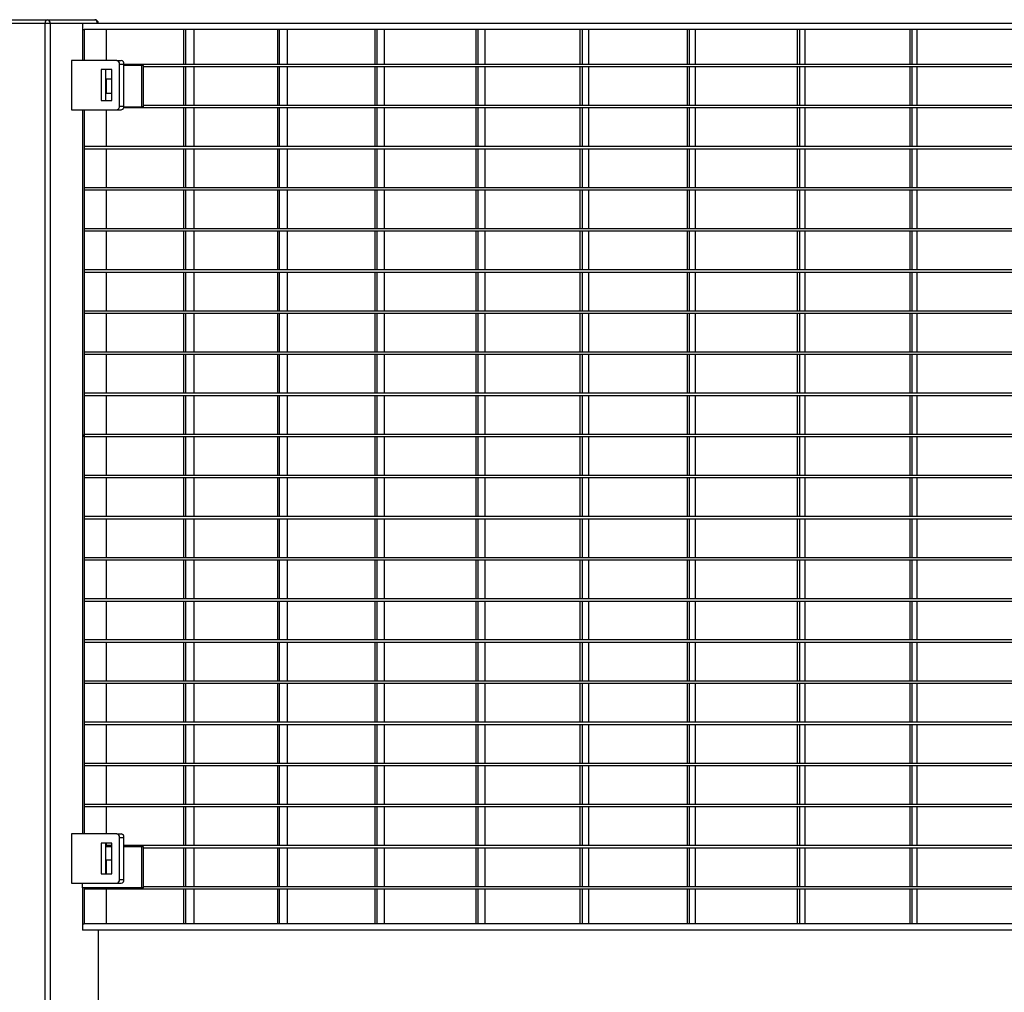
# Model space of a CAD drawing. Extents: x -20096 to 8087, y -21806 to 7392.
# Drawn here: x -6233 to -5435, y -20975 to -20186 of the extents above; entities that cross this region are included whole.
import ezdxf

# ---------------------------------------------------------------- set-up
doc = ezdxf.new("R2010")
doc.units = 0
doc.header["$LTSCALE"] = 3
doc.header["$MEASUREMENT"] = 0
doc.layers.add('VELOPA-Dun', color=6, linetype='CONTINUOUS')
doc.layers.add('VELOPA-FIG25', color=4, linetype='CONTINUOUS')

msp = doc.modelspace()

# ---------------------------------------------------------------- linework, layer by layer
at = {"layer": 'VELOPA-Dun'}
for p, q in [((-6182.25, -20194.37), (-6182.25, -20219.37)), ((-6180.83, -20194.37), (-6180.83, -20219.37)), ((-6163.15, -20194.37), (-6163.15, -20219.37)), ((-6100.27, -20194.37), (-6100.27, -20222.57)), ((-6098.79, -20194.37), (-6098.79, -20222.57)), ((-6092.05, -20194.37), (-6092.05, -20222.57)), ((-6024.24, -20194.37), (-6024.24, -20222.57)), ((-6022.7, -20194.37), (-6022.7, -20222.57)), ((-6016.31, -20194.37), (-6016.31, -20222.57)), ((-5945.22, -20194.37), (-5945.22, -20222.57)), ((-5943.62, -20194.37), (-5943.62, -20222.57)), ((-5937.6, -20194.37), (-5937.6, -20222.57)), ((-5863.39, -20194.37), (-5863.39, -20222.57)), ((-5861.74, -20194.37), (-5861.74, -20222.57)), ((-5856.09, -20194.37), (-5856.09, -20222.57)), ((-5778.91, -20194.37), (-5778.91, -20222.57)), ((-5777.21, -20194.37), (-5777.21, -20222.57)), ((-5771.95, -20194.37), (-5771.95, -20222.57)), ((-5691.98, -20194.37), (-5691.98, -20222.57)), ((-5690.23, -20194.37), (-5690.23, -20222.57)), ((-5685.37, -20194.37), (-5685.37, -20222.57)), ((-5602.78, -20194.37), (-5602.78, -20222.57)), ((-5600.99, -20194.37), (-5600.99, -20222.57)), ((-5596.53, -20194.37), (-5596.53, -20222.57)), ((-5511.49, -20194.37), (-5511.49, -20222.57)), ((-5509.66, -20194.37), (-5509.66, -20222.57)), ((-5505.62, -20194.37), (-5505.62, -20222.57)), ((-4680.15, -20222.57), (-6148.66, -20222.57)), ((-6134.16, -20223.57), (-6148.66, -20223.57)), ((-6132.75, -20223.57), (-6134.16, -20223.57)), ((-6134.16, -20256.9), (-6134.16, -20223.57)), ((-6132.75, -20256.9), (-6132.75, -20223.57)), ((-4700.15, -20224.57), (-6132.75, -20224.57)), ((-6100.27, -20224.57), (-6100.27, -20255.9)), ((-6098.79, -20224.57), (-6098.79, -20255.9)), ((-6092.05, -20224.57), (-6092.05, -20255.9)), ((-6024.24, -20224.57), (-6024.24, -20255.9)), ((-6022.7, -20224.57), (-6022.7, -20255.9)), ((-6016.31, -20224.57), (-6016.31, -20255.9)), ((-5945.22, -20224.57), (-5945.22, -20255.9)), ((-5943.62, -20224.57), (-5943.62, -20255.9)), ((-5937.6, -20224.57), (-5937.6, -20255.9)), ((-5863.39, -20224.57), (-5863.39, -20255.9)), ((-5861.74, -20224.57), (-5861.74, -20255.9)), ((-5856.09, -20224.57), (-5856.09, -20255.9)), ((-5778.91, -20224.57), (-5778.91, -20255.9)), ((-5777.21, -20224.57), (-5777.21, -20255.9)), ((-5771.95, -20224.57), (-5771.95, -20255.9)), ((-5691.98, -20224.57), (-5691.98, -20255.9)), ((-5690.23, -20224.57), (-5690.23, -20255.9)), ((-5685.37, -20224.57), (-5685.37, -20255.9)), ((-5602.78, -20224.57), (-5602.78, -20255.9)), ((-5600.99, -20224.57), (-5600.99, -20255.9)), ((-5596.53, -20224.57), (-5596.53, -20255.9)), ((-5511.49, -20224.57), (-5511.49, -20255.9)), ((-5509.66, -20224.57), (-5509.66, -20255.9)), ((-5505.62, -20224.57), (-5505.62, -20255.9)), ((-6182.25, -20259.37), (-6182.25, -20846.37)), ((-6180.83, -20259.37), (-6180.83, -20846.37)), ((-6163.15, -20259.37), (-6163.15, -20289.23)), ((-4679.73, -20257.9), (-6148.95, -20257.9)), ((-6148.69, -20256.9), (-6134.16, -20256.9)), ((-6132.75, -20256.9), (-6134.16, -20256.9)), ((-4700.15, -20255.9), (-6132.75, -20255.9)), ((-6100.27, -20257.9), (-6100.27, -20289.23)), ((-6098.79, -20257.9), (-6098.79, -20289.23)), ((-6092.05, -20257.9), (-6092.05, -20289.23)), ((-6024.24, -20257.9), (-6024.24, -20289.23)), ((-6022.7, -20257.9), (-6022.7, -20289.23)), ((-6016.31, -20257.9), (-6016.31, -20289.23)), ((-5945.22, -20257.9), (-5945.22, -20289.23)), ((-5943.62, -20257.9), (-5943.62, -20289.23)), ((-5937.6, -20257.9), (-5937.6, -20289.23)), ((-5863.39, -20257.9), (-5863.39, -20289.23)), ((-5861.74, -20257.9), (-5861.74, -20289.23)), ((-5856.09, -20257.9), (-5856.09, -20289.23)), ((-5778.91, -20257.9), (-5778.91, -20289.23)), ((-5777.21, -20257.9), (-5777.21, -20289.23)), ((-5771.95, -20257.9), (-5771.95, -20289.23)), ((-5691.98, -20257.9), (-5691.98, -20289.23)), ((-5690.23, -20257.9), (-5690.23, -20289.23)), ((-5685.37, -20257.9), (-5685.37, -20289.23)), ((-5602.78, -20257.9), (-5602.78, -20289.23)), ((-5600.99, -20257.9), (-5600.99, -20289.23)), ((-5596.53, -20257.9), (-5596.53, -20289.23)), ((-5511.49, -20257.9), (-5511.49, -20289.23)), ((-5509.66, -20257.9), (-5509.66, -20289.23)), ((-5505.62, -20257.9), (-5505.62, -20289.23)), ((-6180.83, -20289.23), (-6180.83, -20291.23)), ((-4632.15, -20289.23), (-6180.83, -20289.23)), ((-4632.15, -20291.23), (-6180.83, -20291.23)), ((-6163.15, -20291.23), (-6163.15, -20322.56)), ((-6100.27, -20291.23), (-6100.27, -20322.56)), ((-6098.79, -20291.23), (-6098.79, -20322.56)), ((-6092.05, -20291.23), (-6092.05, -20322.56)), ((-6024.24, -20291.23), (-6024.24, -20322.56)), ((-6022.7, -20291.23), (-6022.7, -20322.56)), ((-6016.31, -20291.23), (-6016.31, -20322.56)), ((-5945.22, -20291.23), (-5945.22, -20322.56)), ((-5943.62, -20291.23), (-5943.62, -20322.56)), ((-5937.6, -20291.23), (-5937.6, -20322.56)), ((-5863.39, -20291.23), (-5863.39, -20322.56)), ((-5861.74, -20291.23), (-5861.74, -20322.56)), ((-5856.09, -20291.23), (-5856.09, -20322.56)), ((-5778.91, -20291.23), (-5778.91, -20322.56)), ((-5777.21, -20291.23), (-5777.21, -20322.56)), ((-5771.95, -20291.23), (-5771.95, -20322.56)), ((-5691.98, -20291.23), (-5691.98, -20322.56)), ((-5690.23, -20291.23), (-5690.23, -20322.56)), ((-5685.37, -20291.23), (-5685.37, -20322.56)), ((-5602.78, -20291.23), (-5602.78, -20322.56)), ((-5600.99, -20291.23), (-5600.99, -20322.56)), ((-5596.53, -20291.23), (-5596.53, -20322.56)), ((-5511.49, -20291.23), (-5511.49, -20322.56)), ((-5509.66, -20291.23), (-5509.66, -20322.56)), ((-5505.62, -20291.23), (-5505.62, -20322.56)), ((-6180.83, -20322.56), (-6180.83, -20324.56)), ((-4632.15, -20322.56), (-6180.83, -20322.56)), ((-4632.15, -20324.56), (-6180.83, -20324.56)), ((-6163.15, -20324.56), (-6163.15, -20355.89)), ((-6100.27, -20324.56), (-6100.27, -20355.89)), ((-6098.79, -20324.56), (-6098.79, -20355.89)), ((-6092.05, -20324.56), (-6092.05, -20355.89)), ((-6024.24, -20324.56), (-6024.24, -20355.89)), ((-6022.7, -20324.56), (-6022.7, -20355.89)), ((-6016.31, -20324.56), (-6016.31, -20355.89)), ((-5945.22, -20324.56), (-5945.22, -20355.89)), ((-5943.62, -20324.56), (-5943.62, -20355.89)), ((-5937.6, -20324.56), (-5937.6, -20355.89)), ((-5863.39, -20324.56), (-5863.39, -20355.89)), ((-5861.74, -20324.56), (-5861.74, -20355.89)), ((-5856.09, -20324.56), (-5856.09, -20355.89)), ((-5778.91, -20324.56), (-5778.91, -20355.89)), ((-5777.21, -20324.56), (-5777.21, -20355.89)), ((-5771.95, -20324.56), (-5771.95, -20355.89)), ((-5691.98, -20324.56), (-5691.98, -20355.89)), ((-5690.23, -20324.56), (-5690.23, -20355.89)), ((-5685.37, -20324.56), (-5685.37, -20355.89)), ((-5602.78, -20324.56), (-5602.78, -20355.89)), ((-5600.99, -20324.56), (-5600.99, -20355.89)), ((-5596.53, -20324.56), (-5596.53, -20355.89)), ((-5511.49, -20324.56), (-5511.49, -20355.89)), ((-5509.66, -20324.56), (-5509.66, -20355.89)), ((-5505.62, -20324.56), (-5505.62, -20355.89)), ((-6180.83, -20355.89), (-6180.83, -20357.89)), ((-4632.15, -20355.89), (-6180.83, -20355.89)), ((-4632.15, -20357.89), (-6180.83, -20357.89)), ((-6163.15, -20357.89), (-6163.15, -20389.22)), ((-6100.27, -20357.89), (-6100.27, -20389.22)), ((-6098.79, -20357.89), (-6098.79, -20389.22)), ((-6092.05, -20357.89), (-6092.05, -20389.22)), ((-6024.24, -20357.89), (-6024.24, -20389.22)), ((-6022.7, -20357.89), (-6022.7, -20389.22)), ((-6016.31, -20357.89), (-6016.31, -20389.22)), ((-5945.22, -20357.89), (-5945.22, -20389.22)), ((-5943.62, -20357.89), (-5943.62, -20389.22)), ((-5937.6, -20357.89), (-5937.6, -20389.22)), ((-5863.39, -20357.89), (-5863.39, -20389.22)), ((-5861.74, -20357.89), (-5861.74, -20389.22)), ((-5856.09, -20357.89), (-5856.09, -20389.22)), ((-5778.91, -20357.89), (-5778.91, -20389.22)), ((-5777.21, -20357.89), (-5777.21, -20389.22)), ((-5771.95, -20357.89), (-5771.95, -20389.22)), ((-5691.98, -20357.89), (-5691.98, -20389.22)), ((-5690.23, -20357.89), (-5690.23, -20389.22)), ((-5685.37, -20357.89), (-5685.37, -20389.22)), ((-5602.78, -20357.89), (-5602.78, -20389.22)), ((-5600.99, -20357.89), (-5600.99, -20389.22)), ((-5596.53, -20357.89), (-5596.53, -20389.22)), ((-5511.49, -20357.89), (-5511.49, -20389.22)), ((-5509.66, -20357.89), (-5509.66, -20389.22)), ((-5505.62, -20357.89), (-5505.62, -20389.22)), ((-6180.83, -20389.22), (-6180.83, -20391.22)), ((-4632.15, -20389.22), (-6180.83, -20389.22)), ((-4632.15, -20391.22), (-6180.83, -20391.22)), ((-6163.15, -20391.22), (-6163.15, -20422.55)), ((-6100.27, -20391.22), (-6100.27, -20422.55)), ((-6098.79, -20391.22), (-6098.79, -20422.55)), ((-6092.05, -20391.22), (-6092.05, -20422.55)), ((-6024.24, -20391.22), (-6024.24, -20422.55)), ((-6022.7, -20391.22), (-6022.7, -20422.55)), ((-6016.31, -20391.22), (-6016.31, -20422.55)), ((-5945.22, -20391.22), (-5945.22, -20422.55)), ((-5943.62, -20391.22), (-5943.62, -20422.55)), ((-5937.6, -20391.22), (-5937.6, -20422.55)), ((-5863.39, -20391.22), (-5863.39, -20422.55)), ((-5861.74, -20391.22), (-5861.74, -20422.55)), ((-5856.09, -20391.22), (-5856.09, -20422.55)), ((-5778.91, -20391.22), (-5778.91, -20422.55)), ((-5777.21, -20391.22), (-5777.21, -20422.55)), ((-5771.95, -20391.22), (-5771.95, -20422.55)), ((-5691.98, -20391.22), (-5691.98, -20422.55)), ((-5690.23, -20391.22), (-5690.23, -20422.55)), ((-5685.37, -20391.22), (-5685.37, -20422.55)), ((-5602.78, -20391.22), (-5602.78, -20422.55)), ((-5600.99, -20391.22), (-5600.99, -20422.55)), ((-5596.53, -20391.22), (-5596.53, -20422.55)), ((-5511.49, -20391.22), (-5511.49, -20422.55)), ((-5509.66, -20391.22), (-5509.66, -20422.55)), ((-5505.62, -20391.22), (-5505.62, -20422.55)), ((-6180.83, -20422.55), (-6180.83, -20424.55)), ((-4632.15, -20422.55), (-6180.83, -20422.55)), ((-4632.15, -20424.55), (-6180.83, -20424.55)), ((-6163.15, -20424.55), (-6163.15, -20455.88)), ((-6100.27, -20424.55), (-6100.27, -20455.88)), ((-6098.79, -20424.55), (-6098.79, -20455.88)), ((-6092.05, -20424.55), (-6092.05, -20455.88)), ((-6024.24, -20424.55), (-6024.24, -20455.88)), ((-6022.7, -20424.55), (-6022.7, -20455.88)), ((-6016.31, -20424.55), (-6016.31, -20455.88)), ((-5945.22, -20424.55), (-5945.22, -20455.88)), ((-5943.62, -20424.55), (-5943.62, -20455.88)), ((-5937.6, -20424.55), (-5937.6, -20455.88)), ((-5863.39, -20424.55), (-5863.39, -20455.88)), ((-5861.74, -20424.55), (-5861.74, -20455.88)), ((-5856.09, -20424.55), (-5856.09, -20455.88)), ((-5778.91, -20424.55), (-5778.91, -20455.88)), ((-5777.21, -20424.55), (-5777.21, -20455.88)), ((-5771.95, -20424.55), (-5771.95, -20455.88)), ((-5691.98, -20424.55), (-5691.98, -20455.88)), ((-5690.23, -20424.55), (-5690.23, -20455.88)), ((-5685.37, -20424.55), (-5685.37, -20455.88)), ((-5602.78, -20424.55), (-5602.78, -20455.88)), ((-5600.99, -20424.55), (-5600.99, -20455.88)), ((-5596.53, -20424.55), (-5596.53, -20455.88)), ((-5511.49, -20424.55), (-5511.49, -20455.88)), ((-5509.66, -20424.55), (-5509.66, -20455.88)), ((-5505.62, -20424.55), (-5505.62, -20455.88)), ((-6180.83, -20455.88), (-6180.83, -20457.88)), ((-4632.15, -20455.88), (-6180.83, -20455.88)), ((-4632.15, -20457.88), (-6180.83, -20457.88)), ((-6163.15, -20457.88), (-6163.15, -20489.21)), ((-6100.27, -20457.88), (-6100.27, -20489.21)), ((-6098.79, -20457.88), (-6098.79, -20489.21)), ((-6092.05, -20457.88), (-6092.05, -20489.21)), ((-6024.24, -20457.88), (-6024.24, -20489.21)), ((-6022.7, -20457.88), (-6022.7, -20489.21)), ((-6016.31, -20457.88), (-6016.31, -20489.21)), ((-5945.22, -20457.88), (-5945.22, -20489.21)), ((-5943.62, -20457.88), (-5943.62, -20489.21)), ((-5937.6, -20457.88), (-5937.6, -20489.21)), ((-5863.39, -20457.88), (-5863.39, -20489.21)), ((-5861.74, -20457.88), (-5861.74, -20489.21)), ((-5856.09, -20457.88), (-5856.09, -20489.21)), ((-5778.91, -20457.88), (-5778.91, -20489.21)), ((-5777.21, -20457.88), (-5777.21, -20489.21)), ((-5771.95, -20457.88), (-5771.95, -20489.21)), ((-5691.98, -20457.88), (-5691.98, -20489.21)), ((-5690.23, -20457.88), (-5690.23, -20489.21)), ((-5685.37, -20457.88), (-5685.37, -20489.21)), ((-5602.78, -20457.88), (-5602.78, -20489.21)), ((-5600.99, -20457.88), (-5600.99, -20489.21)), ((-5596.53, -20457.88), (-5596.53, -20489.21)), ((-5511.49, -20457.88), (-5511.49, -20489.21)), ((-5509.66, -20457.88), (-5509.66, -20489.21)), ((-5505.62, -20457.88), (-5505.62, -20489.21)), ((-6180.83, -20489.21), (-6180.83, -20491.21)), ((-4632.15, -20489.21), (-6180.83, -20489.21)), ((-4632.15, -20491.21), (-6180.83, -20491.21)), ((-6163.15, -20491.21), (-6163.15, -20522.54)), ((-6100.27, -20491.21), (-6100.27, -20522.54)), ((-6098.79, -20491.21), (-6098.79, -20522.54)), ((-6092.05, -20491.21), (-6092.05, -20522.54)), ((-6024.24, -20491.21), (-6024.24, -20522.54)), ((-6022.7, -20491.21), (-6022.7, -20522.54)), ((-6016.31, -20491.21), (-6016.31, -20522.54)), ((-5945.22, -20491.21), (-5945.22, -20522.54)), ((-5943.62, -20491.21), (-5943.62, -20522.54)), ((-5937.6, -20491.21), (-5937.6, -20522.54)), ((-5863.39, -20491.21), (-5863.39, -20522.54)), ((-5861.74, -20491.21), (-5861.74, -20522.54)), ((-5856.09, -20491.21), (-5856.09, -20522.54)), ((-5778.91, -20491.21), (-5778.91, -20522.54)), ((-5777.21, -20491.21), (-5777.21, -20522.54)), ((-5771.95, -20491.21), (-5771.95, -20522.54)), ((-5691.98, -20491.21), (-5691.98, -20522.54)), ((-5690.23, -20491.21), (-5690.23, -20522.54)), ((-5685.37, -20491.21), (-5685.37, -20522.54)), ((-5602.78, -20491.21), (-5602.78, -20522.54)), ((-5600.99, -20491.21), (-5600.99, -20522.54)), ((-5596.53, -20491.21), (-5596.53, -20522.54)), ((-5511.49, -20491.21), (-5511.49, -20522.54)), ((-5509.66, -20491.21), (-5509.66, -20522.54)), ((-5505.62, -20491.21), (-5505.62, -20522.54)), ((-6180.83, -20524.54), (-6180.83, -20522.54)), ((-4632.15, -20522.54), (-6180.83, -20522.54)), ((-4632.15, -20524.54), (-6180.83, -20524.54)), ((-6163.15, -20524.54), (-6163.15, -20555.87)), ((-6100.27, -20524.54), (-6100.27, -20555.87)), ((-6098.79, -20524.54), (-6098.79, -20555.87)), ((-6092.05, -20524.54), (-6092.05, -20555.87)), ((-6024.24, -20524.54), (-6024.24, -20555.87)), ((-6022.7, -20524.54), (-6022.7, -20555.87)), ((-6016.31, -20524.54), (-6016.31, -20555.87)), ((-5945.22, -20524.54), (-5945.22, -20555.87)), ((-5943.62, -20524.54), (-5943.62, -20555.87)), ((-5937.6, -20524.54), (-5937.6, -20555.87)), ((-5863.39, -20524.54), (-5863.39, -20555.87)), ((-5861.74, -20524.54), (-5861.74, -20555.87)), ((-5856.09, -20524.54), (-5856.09, -20555.87)), ((-5778.91, -20524.54), (-5778.91, -20555.87)), ((-5777.21, -20524.54), (-5777.21, -20555.87)), ((-5771.95, -20524.54), (-5771.95, -20555.87)), ((-5691.98, -20524.54), (-5691.98, -20555.87)), ((-5690.23, -20524.54), (-5690.23, -20555.87)), ((-5685.37, -20524.54), (-5685.37, -20555.87)), ((-5602.78, -20524.54), (-5602.78, -20555.87)), ((-5600.99, -20524.54), (-5600.99, -20555.87)), ((-5596.53, -20524.54), (-5596.53, -20555.87)), ((-5511.49, -20524.54), (-5511.49, -20555.87)), ((-5509.66, -20524.54), (-5509.66, -20555.87)), ((-5505.62, -20524.54), (-5505.62, -20555.87)), ((-6180.83, -20555.87), (-6180.83, -20557.87)), ((-4632.15, -20555.87), (-6180.83, -20555.87)), ((-4632.15, -20557.87), (-6180.83, -20557.87)), ((-6163.15, -20557.87), (-6163.15, -20589.2)), ((-6100.27, -20557.87), (-6100.27, -20589.2)), ((-6098.79, -20557.87), (-6098.79, -20589.2)), ((-6092.05, -20557.87), (-6092.05, -20589.2)), ((-6024.24, -20557.87), (-6024.24, -20589.2)), ((-6022.7, -20557.87), (-6022.7, -20589.2)), ((-6016.31, -20557.87), (-6016.31, -20589.2)), ((-5945.22, -20557.87), (-5945.22, -20589.2)), ((-5943.62, -20557.87), (-5943.62, -20589.2)), ((-5937.6, -20557.87), (-5937.6, -20589.2)), ((-5863.39, -20557.87), (-5863.39, -20589.2)), ((-5861.74, -20557.87), (-5861.74, -20589.2)), ((-5856.09, -20557.87), (-5856.09, -20589.2)), ((-5778.91, -20557.87), (-5778.91, -20589.2)), ((-5777.21, -20557.87), (-5777.21, -20589.2)), ((-5771.95, -20557.87), (-5771.95, -20589.2)), ((-5691.98, -20557.87), (-5691.98, -20589.2)), ((-5690.23, -20557.87), (-5690.23, -20589.2)), ((-5685.37, -20557.87), (-5685.37, -20589.2)), ((-5602.78, -20557.87), (-5602.78, -20589.2)), ((-5600.99, -20557.87), (-5600.99, -20589.2)), ((-5596.53, -20557.87), (-5596.53, -20589.2)), ((-5511.49, -20557.87), (-5511.49, -20589.2)), ((-5509.66, -20557.87), (-5509.66, -20589.2)), ((-5505.62, -20557.87), (-5505.62, -20589.2)), ((-6180.83, -20589.2), (-6180.83, -20591.2)), ((-4632.15, -20589.2), (-6180.83, -20589.2)), ((-4632.15, -20591.2), (-6180.83, -20591.2)), ((-6163.15, -20591.2), (-6163.15, -20622.53)), ((-6100.27, -20591.2), (-6100.27, -20622.53)), ((-6098.79, -20591.2), (-6098.79, -20622.53)), ((-6092.05, -20591.2), (-6092.05, -20622.53)), ((-6024.24, -20591.2), (-6024.24, -20622.53)), ((-6022.7, -20591.2), (-6022.7, -20622.53)), ((-6016.31, -20591.2), (-6016.31, -20622.53)), ((-5945.22, -20591.2), (-5945.22, -20622.53)), ((-5943.62, -20591.2), (-5943.62, -20622.53)), ((-5937.6, -20591.2), (-5937.6, -20622.53)), ((-5863.39, -20591.2), (-5863.39, -20622.53)), ((-5861.74, -20591.2), (-5861.74, -20622.53)), ((-5856.09, -20591.2), (-5856.09, -20622.53)), ((-5778.91, -20591.2), (-5778.91, -20622.53)), ((-5777.21, -20591.2), (-5777.21, -20622.53)), ((-5771.95, -20591.2), (-5771.95, -20622.53)), ((-5691.98, -20591.2), (-5691.98, -20622.53)), ((-5690.23, -20591.2), (-5690.23, -20622.53)), ((-5685.37, -20591.2), (-5685.37, -20622.53)), ((-5602.78, -20591.2), (-5602.78, -20622.53)), ((-5600.99, -20591.2), (-5600.99, -20622.53)), ((-5596.53, -20591.2), (-5596.53, -20622.53)), ((-5511.49, -20591.2), (-5511.49, -20622.53)), ((-5509.66, -20591.2), (-5509.66, -20622.53)), ((-5505.62, -20591.2), (-5505.62, -20622.53)), ((-6180.83, -20622.53), (-6180.83, -20624.53)), ((-4632.15, -20622.53), (-6180.83, -20622.53)), ((-4632.15, -20624.53), (-6180.83, -20624.53)), ((-6163.15, -20624.53), (-6163.15, -20655.86)), ((-6100.27, -20624.53), (-6100.27, -20655.86)), ((-6098.79, -20624.53), (-6098.79, -20655.86)), ((-6092.05, -20624.53), (-6092.05, -20655.86)), ((-6024.24, -20624.53), (-6024.24, -20655.86)), ((-6022.7, -20624.53), (-6022.7, -20655.86)), ((-6016.31, -20624.53), (-6016.31, -20655.86)), ((-5945.22, -20624.53), (-5945.22, -20655.86)), ((-5943.62, -20624.53), (-5943.62, -20655.86)), ((-5937.6, -20624.53), (-5937.6, -20655.86)), ((-5863.39, -20624.53), (-5863.39, -20655.86)), ((-5861.74, -20624.53), (-5861.74, -20655.86)), ((-5856.09, -20624.53), (-5856.09, -20655.86)), ((-5778.91, -20624.53), (-5778.91, -20655.86)), ((-5777.21, -20624.53), (-5777.21, -20655.86)), ((-5771.95, -20624.53), (-5771.95, -20655.86)), ((-5691.98, -20624.53), (-5691.98, -20655.86)), ((-5690.23, -20624.53), (-5690.23, -20655.86)), ((-5685.37, -20624.53), (-5685.37, -20655.86)), ((-5602.78, -20624.53), (-5602.78, -20655.86)), ((-5600.99, -20624.53), (-5600.99, -20655.86)), ((-5596.53, -20624.53), (-5596.53, -20655.86)), ((-5511.49, -20624.53), (-5511.49, -20655.86)), ((-5509.66, -20624.53), (-5509.66, -20655.86)), ((-5505.62, -20624.53), (-5505.62, -20655.86)), ((-6180.83, -20655.86), (-6180.83, -20657.86)), ((-4632.15, -20655.86), (-6180.83, -20655.86)), ((-4632.15, -20657.86), (-6180.83, -20657.86)), ((-6163.15, -20657.86), (-6163.15, -20689.19)), ((-6100.27, -20657.86), (-6100.27, -20689.19)), ((-6098.79, -20657.86), (-6098.79, -20689.19)), ((-6092.05, -20657.86), (-6092.05, -20689.19)), ((-6024.24, -20657.86), (-6024.24, -20689.19)), ((-6022.7, -20657.86), (-6022.7, -20689.19)), ((-6016.31, -20657.86), (-6016.31, -20689.19)), ((-5945.22, -20657.86), (-5945.22, -20689.19)), ((-5943.62, -20657.86), (-5943.62, -20689.19)), ((-5937.6, -20657.86), (-5937.6, -20689.19)), ((-5863.39, -20657.86), (-5863.39, -20689.19)), ((-5861.74, -20657.86), (-5861.74, -20689.19)), ((-5856.09, -20657.86), (-5856.09, -20689.19)), ((-5778.91, -20657.86), (-5778.91, -20689.19)), ((-5777.21, -20657.86), (-5777.21, -20689.19)), ((-5771.95, -20657.86), (-5771.95, -20689.19)), ((-5691.98, -20657.86), (-5691.98, -20689.19)), ((-5690.23, -20657.86), (-5690.23, -20689.19)), ((-5685.37, -20657.86), (-5685.37, -20689.19)), ((-5602.78, -20657.86), (-5602.78, -20689.19)), ((-5600.99, -20657.86), (-5600.99, -20689.19)), ((-5596.53, -20657.86), (-5596.53, -20689.19)), ((-5511.49, -20657.86), (-5511.49, -20689.19)), ((-5509.66, -20657.86), (-5509.66, -20689.19)), ((-5505.62, -20657.86), (-5505.62, -20689.19)), ((-6180.83, -20689.19), (-6180.83, -20691.19)), ((-4632.15, -20689.19), (-6180.83, -20689.19)), ((-4632.15, -20691.19), (-6180.83, -20691.19)), ((-6163.15, -20691.19), (-6163.15, -20722.52)), ((-6100.27, -20691.19), (-6100.27, -20722.52)), ((-6098.79, -20691.19), (-6098.79, -20722.52)), ((-6092.05, -20691.19), (-6092.05, -20722.52)), ((-6024.24, -20691.19), (-6024.24, -20722.52)), ((-6022.7, -20691.19), (-6022.7, -20722.52)), ((-6016.31, -20691.19), (-6016.31, -20722.52)), ((-5945.22, -20691.19), (-5945.22, -20722.52)), ((-5943.62, -20691.19), (-5943.62, -20722.52)), ((-5937.6, -20691.19), (-5937.6, -20722.52)), ((-5863.39, -20691.19), (-5863.39, -20722.52)), ((-5861.74, -20691.19), (-5861.74, -20722.52)), ((-5856.09, -20691.19), (-5856.09, -20722.52)), ((-5778.91, -20691.19), (-5778.91, -20722.52)), ((-5777.21, -20691.19), (-5777.21, -20722.52)), ((-5771.95, -20691.19), (-5771.95, -20722.52)), ((-5691.98, -20691.19), (-5691.98, -20722.52)), ((-5690.23, -20691.19), (-5690.23, -20722.52)), ((-5685.37, -20691.19), (-5685.37, -20722.52)), ((-5602.78, -20691.19), (-5602.78, -20722.52)), ((-5600.99, -20691.19), (-5600.99, -20722.52)), ((-5596.53, -20691.19), (-5596.53, -20722.52)), ((-5511.49, -20691.19), (-5511.49, -20722.52)), ((-5509.66, -20691.19), (-5509.66, -20722.52)), ((-5505.62, -20691.19), (-5505.62, -20722.52)), ((-6180.83, -20722.52), (-6180.83, -20724.52)), ((-4632.15, -20722.52), (-6180.83, -20722.52)), ((-4632.15, -20724.52), (-6180.83, -20724.52)), ((-6163.15, -20724.52), (-6163.15, -20755.85)), ((-6100.27, -20724.52), (-6100.27, -20755.85)), ((-6098.79, -20724.52), (-6098.79, -20755.85)), ((-6092.05, -20724.52), (-6092.05, -20755.85)), ((-6024.24, -20724.52), (-6024.24, -20755.85)), ((-6022.7, -20724.52), (-6022.7, -20755.85)), ((-6016.31, -20724.52), (-6016.31, -20755.85)), ((-5945.22, -20724.52), (-5945.22, -20755.85)), ((-5943.62, -20724.52), (-5943.62, -20755.85)), ((-5937.6, -20724.52), (-5937.6, -20755.85)), ((-5863.39, -20724.52), (-5863.39, -20755.85)), ((-5861.74, -20724.52), (-5861.74, -20755.85)), ((-5856.09, -20724.52), (-5856.09, -20755.85)), ((-5778.91, -20724.52), (-5778.91, -20755.85)), ((-5777.21, -20724.52), (-5777.21, -20755.85)), ((-5771.95, -20724.52), (-5771.95, -20755.85)), ((-5691.98, -20724.52), (-5691.98, -20755.85)), ((-5690.23, -20724.52), (-5690.23, -20755.85)), ((-5685.37, -20724.52), (-5685.37, -20755.85)), ((-5602.78, -20724.52), (-5602.78, -20755.85)), ((-5600.99, -20724.52), (-5600.99, -20755.85)), ((-5596.53, -20724.52), (-5596.53, -20755.85)), ((-5511.49, -20724.52), (-5511.49, -20755.85)), ((-5509.66, -20724.52), (-5509.66, -20755.85)), ((-5505.62, -20724.52), (-5505.62, -20755.85)), ((-6180.83, -20755.85), (-6180.83, -20757.85)), ((-4632.15, -20755.85), (-6180.83, -20755.85)), ((-4632.15, -20757.85), (-6180.83, -20757.85)), ((-6163.15, -20757.85), (-6163.15, -20789.18)), ((-6100.27, -20757.85), (-6100.27, -20789.18)), ((-6098.79, -20757.85), (-6098.79, -20789.18)), ((-6092.05, -20757.85), (-6092.05, -20789.18)), ((-6024.24, -20757.85), (-6024.24, -20789.18)), ((-6022.7, -20757.85), (-6022.7, -20789.18)), ((-6016.31, -20757.85), (-6016.31, -20789.18)), ((-5945.22, -20757.85), (-5945.22, -20789.18)), ((-5943.62, -20757.85), (-5943.62, -20789.18)), ((-5937.6, -20757.85), (-5937.6, -20789.18)), ((-5863.39, -20757.85), (-5863.39, -20789.18)), ((-5861.74, -20757.85), (-5861.74, -20789.18)), ((-5856.09, -20757.85), (-5856.09, -20789.18)), ((-5778.91, -20757.85), (-5778.91, -20789.18)), ((-5777.21, -20757.85), (-5777.21, -20789.18)), ((-5771.95, -20757.85), (-5771.95, -20789.18)), ((-5691.98, -20757.85), (-5691.98, -20789.18)), ((-5690.23, -20757.85), (-5690.23, -20789.18)), ((-5685.37, -20757.85), (-5685.37, -20789.18)), ((-5602.78, -20757.85), (-5602.78, -20789.18)), ((-5600.99, -20757.85), (-5600.99, -20789.18)), ((-5596.53, -20757.85), (-5596.53, -20789.18)), ((-5511.49, -20757.85), (-5511.49, -20789.18)), ((-5509.66, -20757.85), (-5509.66, -20789.18)), ((-5505.62, -20757.85), (-5505.62, -20789.18)), ((-6180.83, -20789.18), (-6180.83, -20791.18)), ((-4632.15, -20789.18), (-6180.83, -20789.18)), ((-4632.15, -20791.18), (-6180.83, -20791.18)), ((-6163.15, -20791.18), (-6163.15, -20822.51)), ((-6100.27, -20791.18), (-6100.27, -20822.51)), ((-6098.79, -20791.18), (-6098.79, -20822.51)), ((-6092.05, -20791.18), (-6092.05, -20822.51)), ((-6024.24, -20791.18), (-6024.24, -20822.51)), ((-6022.7, -20791.18), (-6022.7, -20822.51)), ((-6016.31, -20791.18), (-6016.31, -20822.51)), ((-5945.22, -20791.18), (-5945.22, -20822.51)), ((-5943.62, -20791.18), (-5943.62, -20822.51)), ((-5937.6, -20791.18), (-5937.6, -20822.51)), ((-5863.39, -20791.18), (-5863.39, -20822.51)), ((-5861.74, -20791.18), (-5861.74, -20822.51)), ((-5856.09, -20791.18), (-5856.09, -20822.51)), ((-5778.91, -20791.18), (-5778.91, -20822.51)), ((-5777.21, -20791.18), (-5777.21, -20822.51)), ((-5771.95, -20791.18), (-5771.95, -20822.51)), ((-5691.98, -20791.18), (-5691.98, -20822.51)), ((-5690.23, -20791.18), (-5690.23, -20822.51)), ((-5685.37, -20791.18), (-5685.37, -20822.51)), ((-5602.78, -20791.18), (-5602.78, -20822.51)), ((-5600.99, -20791.18), (-5600.99, -20822.51)), ((-5596.53, -20791.18), (-5596.53, -20822.51)), ((-5511.49, -20791.18), (-5511.49, -20822.51)), ((-5509.66, -20791.18), (-5509.66, -20822.51)), ((-5505.62, -20791.18), (-5505.62, -20822.51)), ((-6180.83, -20822.51), (-6180.83, -20824.51)), ((-4632.15, -20822.51), (-6180.83, -20822.51)), ((-4632.15, -20824.51), (-6180.83, -20824.51)), ((-6163.15, -20824.51), (-6163.15, -20846.37)), ((-6100.27, -20824.51), (-6100.27, -20855.84)), ((-6098.79, -20824.51), (-6098.79, -20855.84)), ((-6092.05, -20824.51), (-6092.05, -20855.84)), ((-6024.24, -20824.51), (-6024.24, -20855.84)), ((-6022.7, -20824.51), (-6022.7, -20855.84)), ((-6016.31, -20824.51), (-6016.31, -20855.84)), ((-5945.22, -20824.51), (-5945.22, -20855.84)), ((-5943.62, -20824.51), (-5943.62, -20855.84)), ((-5937.6, -20824.51), (-5937.6, -20855.84)), ((-5863.39, -20824.51), (-5863.39, -20855.84)), ((-5861.74, -20824.51), (-5861.74, -20855.84)), ((-5856.09, -20824.51), (-5856.09, -20855.84)), ((-5778.91, -20824.51), (-5778.91, -20855.84)), ((-5777.21, -20824.51), (-5777.21, -20855.84)), ((-5771.95, -20824.51), (-5771.95, -20855.84)), ((-5691.98, -20824.51), (-5691.98, -20855.84)), ((-5690.23, -20824.51), (-5690.23, -20855.84)), ((-5685.37, -20824.51), (-5685.37, -20855.84)), ((-5602.78, -20824.51), (-5602.78, -20855.84)), ((-5600.99, -20824.51), (-5600.99, -20855.84)), ((-5596.53, -20824.51), (-5596.53, -20855.84)), ((-5511.49, -20824.51), (-5511.49, -20855.84)), ((-5509.66, -20824.51), (-5509.66, -20855.84)), ((-5505.62, -20824.51), (-5505.62, -20855.84)), ((-4680.15, -20855.84), (-6148.66, -20855.84)), ((-6134.16, -20856.84), (-6148.66, -20856.84)), ((-6134.16, -20890.17), (-6134.16, -20856.84)), ((-6132.75, -20856.84), (-6134.16, -20856.84)), ((-6132.75, -20890.17), (-6132.75, -20856.84)), ((-4700.15, -20857.84), (-6132.75, -20857.84)), ((-6100.27, -20857.84), (-6100.27, -20889.17)), ((-6098.79, -20857.84), (-6098.79, -20889.17)), ((-6092.05, -20857.84), (-6092.05, -20889.17)), ((-6024.24, -20857.84), (-6024.24, -20889.17)), ((-6022.7, -20857.84), (-6022.7, -20889.17)), ((-6016.31, -20857.84), (-6016.31, -20889.17)), ((-5945.22, -20857.84), (-5945.22, -20889.17)), ((-5943.62, -20857.84), (-5943.62, -20889.17)), ((-5937.6, -20857.84), (-5937.6, -20889.17)), ((-5863.39, -20857.84), (-5863.39, -20889.17)), ((-5861.74, -20857.84), (-5861.74, -20889.17)), ((-5856.09, -20857.84), (-5856.09, -20889.17)), ((-5778.91, -20857.84), (-5778.91, -20889.17)), ((-5777.21, -20857.84), (-5777.21, -20889.17)), ((-5771.95, -20857.84), (-5771.95, -20889.17)), ((-5691.98, -20857.84), (-5691.98, -20889.17)), ((-5690.23, -20857.84), (-5690.23, -20889.17)), ((-5685.37, -20857.84), (-5685.37, -20889.17)), ((-5602.78, -20857.84), (-5602.78, -20889.17)), ((-5600.99, -20857.84), (-5600.99, -20889.17)), ((-5596.53, -20857.84), (-5596.53, -20889.17)), ((-5511.49, -20857.84), (-5511.49, -20889.17)), ((-5509.66, -20857.84), (-5509.66, -20889.17)), ((-5505.62, -20857.84), (-5505.62, -20889.17)), ((-6182.25, -20890.17), (-6182.25, -20919.37)), ((-6134.16, -20890.17), (-6182.25, -20890.17)), ((-6180.83, -20890.17), (-6180.83, -20919.37)), ((-4632.15, -20891.17), (-6180.83, -20891.17)), ((-6163.15, -20891.17), (-6163.15, -20919.37)), ((-6132.75, -20890.17), (-6134.16, -20890.17)), ((-4700.15, -20889.17), (-6132.75, -20889.17)), ((-6100.27, -20891.17), (-6100.27, -20919.37)), ((-6098.79, -20891.17), (-6098.79, -20919.37)), ((-6092.05, -20891.17), (-6092.05, -20919.37)), ((-6024.24, -20891.17), (-6024.24, -20919.37)), ((-6022.7, -20891.17), (-6022.7, -20919.37)), ((-6016.31, -20891.17), (-6016.31, -20919.37)), ((-5945.22, -20891.17), (-5945.22, -20919.37)), ((-5943.62, -20891.17), (-5943.62, -20919.37)), ((-5937.6, -20891.17), (-5937.6, -20919.37)), ((-5863.39, -20891.17), (-5863.39, -20919.37)), ((-5861.74, -20891.17), (-5861.74, -20919.37)), ((-5856.09, -20891.17), (-5856.09, -20919.37)), ((-5778.91, -20891.17), (-5778.91, -20919.37)), ((-5777.21, -20891.17), (-5777.21, -20919.37)), ((-5771.95, -20891.17), (-5771.95, -20919.37)), ((-5691.98, -20891.17), (-5691.98, -20919.37)), ((-5690.23, -20891.17), (-5690.23, -20919.37)), ((-5685.37, -20891.17), (-5685.37, -20919.37)), ((-5602.78, -20891.17), (-5602.78, -20919.37)), ((-5600.99, -20891.17), (-5600.99, -20919.37)), ((-5596.53, -20891.17), (-5596.53, -20919.37)), ((-5511.49, -20891.17), (-5511.49, -20919.37)), ((-5509.66, -20891.17), (-5509.66, -20919.37)), ((-5505.62, -20891.17), (-5505.62, -20919.37)), ((-6182.25, -20919.37), (-6182.25, -20924.37)), ((-6182.25, -20919.37), (-6180.83, -20919.37)), ((-6180.83, -20919.37), (-6180.83, -20919.37))]:
    msp.add_line(p, q, dxfattribs=at)
msp.add_open_spline([(-6169.35, -20990.98), (-6169.35, -20924.37)], degree=1, dxfattribs=at)
at = {"layer": 'VELOPA-FIG25'}
for p, q in [((-6212.65, -20189.37), (-6250.83, -20189.37)), ((-6248.71, -20186.37), (-6210.53, -20186.37)), ((-6212.65, -20189.37), (-6212.65, -21801.37)), ((-6208.41, -20189.37), (-6212.65, -20189.37)), ((-6210.53, -20186.37), (-6172.35, -20186.37)), ((-6208.41, -20189.37), (-6208.41, -21801.37)), ((-6182.25, -20189.37), (-6208.41, -20189.37)), ((-6182.25, -20189.37), (-6182.25, -20194.37)), ((-4630.15, -20189.37), (-6182.25, -20189.37)), ((-6182.25, -20194.37), (-6180.83, -20194.37)), ((-4632.15, -20194.37), (-6180.83, -20194.37)), ((-6180.83, -20194.37), (-6180.83, -20194.37)), ((-6154.31, -20219.37), (-6191.08, -20219.37)), ((-6191.08, -20219.37), (-6191.08, -20259.37)), ((-6154.31, -20219.37), (-6150.78, -20219.37)), ((-6158.56, -20226.87), (-6167.04, -20226.87)), ((-6167.04, -20226.87), (-6167.04, -20251.87)), ((-6163.51, -20226.87), (-6163.51, -20251.87)), ((-6158.56, -20251.87), (-6158.56, -20226.87)), ((-6152.19, -20256.37), (-6152.19, -20222.37)), ((-6152.19, -20222.37), (-6148.66, -20222.37)), ((-6148.66, -20256.37), (-6148.66, -20222.37)), ((-6158.56, -20234.48), (-6163.51, -20234.48)), ((-6163.15, -20234.48), (-6163.15, -20245.98)), ((-6163.51, -20245.98), (-6158.56, -20245.98)), ((-6167.04, -20251.87), (-6158.56, -20251.87)), ((-6191.08, -20259.37), (-6154.31, -20259.37)), ((-6154.31, -20259.37), (-6150.78, -20259.37)), ((-6152.19, -20256.37), (-6148.66, -20256.37)), ((-6154.31, -20846.37), (-6191.08, -20846.37)), ((-6191.08, -20846.37), (-6191.08, -20886.37)), ((-6154.31, -20846.37), (-6150.78, -20846.37)), ((-6152.19, -20883.37), (-6152.19, -20849.37)), ((-6152.19, -20849.37), (-6148.66, -20849.37)), ((-6148.66, -20883.37), (-6148.66, -20849.37)), ((-6158.56, -20853.87), (-6167.04, -20853.87)), ((-6167.04, -20853.87), (-6167.04, -20878.87)), ((-6163.51, -20853.87), (-6163.51, -20878.87)), ((-6158.56, -20855.84), (-6163.51, -20855.84)), ((-6158.56, -20856.84), (-6163.51, -20856.84)), ((-6163.15, -20853.87), (-6163.15, -20855.84)), ((-6158.56, -20878.87), (-6158.56, -20853.87)), ((-6158.56, -20867.75), (-6163.51, -20867.75)), ((-6163.15, -20867.75), (-6163.15, -20878.87)), ((-6167.04, -20878.87), (-6158.56, -20878.87)), ((-6152.19, -20883.37), (-6148.66, -20883.37)), ((-6191.08, -20886.37), (-6154.31, -20886.37)), ((-6182.25, -20890.17), (-6182.25, -20886.37)), ((-6180.83, -20890.17), (-6180.83, -20891.17)), ((-6154.31, -20886.37), (-6150.78, -20886.37)), ((-4630.15, -20924.37), (-6182.25, -20924.37)), ((-4632.15, -20919.37), (-6180.83, -20919.37))]:
    msp.add_line(p, q, dxfattribs=at)
for centre, radius, start, end in [((-6210, -20188.99), 2.68, 101.42175, 188.04947), ((-6211.06, -20188.99), 2.68, 351.95053, 78.57825), ((-6172.35, -20189.37), 3, 0, 90), ((-6172.88, -20188.99), 2.68, 351.95053, 78.57825), ((-6154.84, -20221.99), 2.68, 351.95053, 78.57825), ((-6151.31, -20221.99), 2.68, 351.95053, 78.57825), ((-6154.84, -20256.74), 2.68, 281.42175, 8.04947), ((-6151.31, -20256.74), 2.68, 281.42175, 8.04947), ((-6154.84, -20848.99), 2.68, 351.95053, 78.57825), ((-6151.31, -20848.99), 2.68, 351.95053, 78.57825), ((-6154.84, -20883.74), 2.68, 281.42175, 8.04947), ((-6151.31, -20883.74), 2.68, 281.42175, 8.04947)]:
    msp.add_arc(centre, radius, start, end, dxfattribs=at)

doc.saveas('drawing.dxf')
